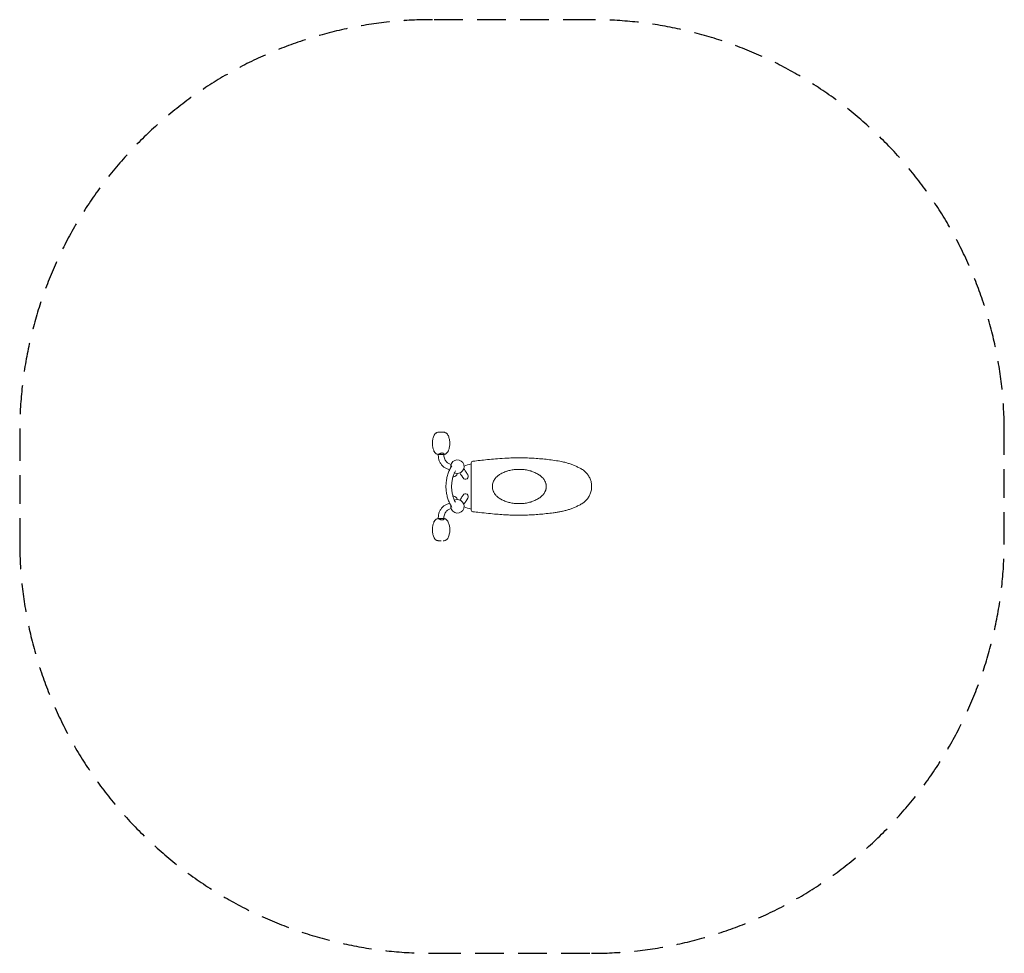
# Model space of a CAD drawing. Units: millimetres. Extents: x -2210 to 2157, y -2070 to 2071.
import ezdxf

# ---------------------------------------------------------------- set-up
doc = ezdxf.new("R2010")
doc.units = ezdxf.units.MM
doc.header["$LTSCALE"] = 20
doc.linetypes.add('HIDDEN', pattern=[9.525, 6.35, -3.175])
doc.layers.add('2d', color=230, linetype='Continuous')
doc.layers.add('CSA-SafetyZone', color=63, linetype='HIDDEN')

msp = doc.modelspace()

# ---------------------------------------------------------------- linework, layer by layer
at = {"layer": '2d', "lineweight": 0}
for p, q in [((-355, 143.1), (-355, 142)), ((-355, 142), (-327, 142)), ((-353.5, 139.5), (-353.5, 142)), ((-328.5, 139.5), (-328.5, 142)), ((-327, 143.6), (-327, 142)), ((-309.3, 104.1), (-297.1, 98.4)), ((-319.9, 81.5), (-303.6, 73.8)), ((121.7, 19.8), (121.7, 19.8)), ((121.7, -18.8), (121.7, -18.8)), ((-319.9, -80.5), (-303.6, -72.9)), ((-309.3, -103.2), (-297.1, -97.5)), ((-327, -141), (-355, -141)), ((-355, -142.2), (-355, -141)), ((-353.5, -138.5), (-353.5, -141)), ((-328.5, -138.5), (-328.5, -141)), ((-327, -142.7), (-327, -141))]:
    msp.add_line(p, q, dxfattribs=at)
for centre, radius, start, end in [((-268.8, 88.5), 30, 244.3308, 189.4249), ((-167.8, -75), 180, 102.8394, 113.2526), ((-199.8, 104.3), 8, 96.624, 180), ((-232.8, 45.5), 12.5, 213.21, 33.21), ((-232.8, -44.5), 12.5, 326.79, 146.79), ((-268.8, -87.5), 30, 170.5783, 115.67), ((-167.8, 76), 180, 246.7475, 257.1606), ((-199.8, -103.4), 8, 180, 263.376)]:
    msp.add_arc(centre, radius, start, end, dxfattribs=at)
for centre, major_axis, start_param, end_param in [((-279.5, 54.8), (-12.4, -11.7), 0.413723, 1.813338), ((-287, 62.7), (9.08, 8.59), 4.796412, 4.961762), ((-279.5, 54.8), (-12.4, -11.7), 1.813338, 2.255157), ((-279.5, -53.9), (12.4, -11.7), 1.328255, 2.727991), ((-287, -61.8), (-9.08, 8.59), 4.462681, 4.628852), ((-279.5, -53.9), (12.4, -11.7), 0.886436, 1.328255)]:
    msp.add_ellipse(centre, major_axis=major_axis, ratio=0.419633, start_param=start_param, end_param=end_param, dxfattribs=at)
for points, knots in [([(-354.3, 143.1), (-355.7, 143.2), (-357, 143.5), (-359.6, 144.3), (-360.9, 144.8), (-363.3, 146.1), (-364.5, 146.8), (-366.6, 148.6), (-367.6, 149.6), (-369.4, 151.7), (-370.2, 152.9), (-371.5, 155.3), (-372, 156.6), (-373.5, 159.9), (-374.3, 161.9), (-375.9, 166.6), (-376.7, 169.2), (-378, 174.6), (-378.5, 177.3), (-379.3, 182.7), (-379.6, 185.5), (-379.8, 191), (-379.8, 193.8), (-379.5, 199.3), (-379.2, 202), (-378.4, 207.5), (-377.8, 210.2), (-376.5, 215.5), (-375.7, 218.2), (-373.8, 223.3), (-372.7, 225.9), (-370.3, 230.9), (-368.7, 233.2), (-365.7, 236.1), (-364.6, 237), (-362.2, 238.5), (-360.9, 239.1), (-358.4, 240.1), (-357, 240.5), (-354.5, 240.9), (-353.4, 241), (-352.3, 241)], [0, 0, 0, 0, 4.063811, 4.063811, 8.182689, 8.182689, 12.335998, 12.335998, 16.505268, 16.505268, 20.682395, 20.682395, 24.846621, 24.846621, 31.458463, 31.458463, 39.680083, 39.680083, 47.950521, 47.950521, 56.228903, 56.228903, 64.505569, 64.505569, 72.744911, 72.744911, 81.026323, 81.026323, 89.304376, 89.304376, 97.579134, 97.579134, 105.895159, 105.895159, 110.187362, 110.187362, 114.35525, 114.35525, 118.514874, 118.514874, 121.904197, 121.904197, 121.904197, 121.904197]), ([(-329.7, 241), (-328.6, 241), (-327.5, 240.9), (-325, 240.5), (-323.6, 240.1), (-321.1, 239.1), (-319.8, 238.5), (-317.4, 237), (-316.3, 236.1), (-313.3, 233.2), (-311.7, 230.9), (-309.3, 225.9), (-308.2, 223.3), (-306.3, 218.2), (-305.5, 215.5), (-304.2, 210.2), (-303.6, 207.5), (-302.8, 202), (-302.5, 199.3), (-302.2, 193.8), (-302.2, 191), (-302.4, 185.5), (-302.7, 182.7), (-303.5, 177.3), (-304, 174.6), (-305.3, 169.2), (-306.1, 166.6), (-307.7, 161.9), (-308.5, 159.9), (-310, 156.6), (-310.5, 155.3), (-311.8, 152.9), (-312.6, 151.7), (-314.4, 149.6), (-315.4, 148.6), (-317.5, 146.8), (-318.7, 146.1), (-321.1, 144.8), (-322.4, 144.3), (-324.8, 143.5), (-325.9, 143.3), (-327, 143.1)], [0, 0, 0, 0, 3.389252, 3.389252, 7.548876, 7.548876, 11.716764, 11.716764, 16.008947, 16.008947, 24.324976, 24.324976, 32.599734, 32.599734, 40.877787, 40.877787, 49.159199, 49.159199, 57.398541, 57.398541, 65.675207, 65.675207, 73.953589, 73.953589, 82.224026, 82.224026, 90.445647, 90.445647, 97.05754, 97.05754, 101.221766, 101.221766, 105.398894, 105.398894, 109.568164, 109.568164, 113.721473, 113.721473, 117.840351, 117.840351, 121.239948, 121.239948, 121.239948, 121.239948]), ([(-354.2, 143.1), (-353.8, 143.1), (-353.4, 143.1), (-352.7, 143.3), (-352.4, 143.4), (-351.8, 143.6), (-351.5, 143.7), (-351, 143.9), (-350.9, 143.9), (-350.5, 144.1), (-350.4, 144.2), (-349.9, 144.4), (-349.5, 144.6), (-348.4, 145.1), (-347.7, 145.4), (-346.5, 146), (-346.1, 146.2), (-345.2, 146.6), (-344.8, 146.8), (-343.5, 147.3), (-342.7, 147.7), (-341.3, 148.2), (-340.8, 148.3), (-339.9, 148.6), (-339.5, 148.7), (-338.5, 148.9), (-338.1, 149), (-337.1, 149.1), (-336.7, 149.1), (-336.2, 149.1)], [0, 0, 0, 0, 0.00286504, 0.00286504, 0.00429757, 0.00429757, 0.00573009, 0.00573009, 0.00644635, 0.00644635, 0.00716261, 0.00716261, 0.00859513, 0.00859513, 0.01146018, 0.01146018, 0.0128927, 0.0128927, 0.01432522, 0.01432522, 0.01719027, 0.01719027, 0.01862279, 0.01862279, 0.02005531, 0.02005531, 0.02148783, 0.02148783, 0.02292036, 0.02292036, 0.02292036, 0.02292036]), ([(-353.5, 139.5), (-353.5, 134.6), (-353, 129.8), (-351.1, 120.3), (-349.7, 115.7), (-345.9, 107), (-343.6, 102.9), (-338.1, 95.3), (-334.9, 91.8), (-327.9, 85.9), (-324, 83.4), (-319.9, 81.5)], [1.570796, 1.570796, 1.570796, 1.570796, 1.811652, 1.811652, 2.052507, 2.052507, 2.293363, 2.293363, 2.534218, 2.534218, 2.775074, 2.775074, 2.775074, 2.775074]), ([(-336.2, 149.1), (-335.3, 149.1), (-334.4, 149), (-333.2, 148.7), (-332.9, 148.6), (-332.1, 148.3), (-331.8, 148.2), (-331.1, 147.9), (-330.8, 147.7), (-330.2, 147.3), (-329.9, 147.2), (-329.2, 146.6), (-328.7, 146.2), (-328.2, 145.6), (-328, 145.5), (-327.7, 145.1), (-327.5, 144.9), (-327.3, 144.6), (-327.2, 144.4), (-327.1, 144.2), (-327.1, 144.1), (-327.1, 143.9), (-327, 143.9), (-327, 143.8), (-327, 143.7), (-327, 143.6)], [0, 0, 0, 0, 0.00286035, 0.00286035, 0.00429052, 0.00429052, 0.00572069, 0.00572069, 0.00715087, 0.00715087, 0.00858104, 0.00858104, 0.01144139, 0.01144139, 0.01287156, 0.01287156, 0.01430174, 0.01430174, 0.01573191, 0.01573191, 0.016447, 0.016447, 0.01716208, 0.01716208, 0.01797646, 0.01797646, 0.01797646, 0.01797646]), ([(-328.5, 139.5), (-328.5, 136.3), (-328.2, 133.1), (-326.9, 126.9), (-326, 124), (-323.7, 118.5), (-322.2, 116), (-319, 111.5), (-317.2, 109.6), (-313.4, 106.3), (-311.4, 105.1), (-309.3, 104.1)], [1.570796, 1.570796, 1.570796, 1.570796, 1.811652, 1.811652, 2.052507, 2.052507, 2.293363, 2.293363, 2.534218, 2.534218, 2.775074, 2.775074, 2.775074, 2.775074]), ([(-293.5, -90.5), (-294.7, -88.8), (-295.9, -86.9), (-298.4, -82.7), (-299.8, -80.2), (-302.8, -74.5), (-304.4, -71.3), (-307.1, -65), (-308.3, -62), (-310.5, -55.9), (-311.4, -53), (-313.2, -46.9), (-314, -43.7), (-315.5, -37.2), (-316.2, -33.9), (-317.3, -27.2), (-317.8, -23.8), (-318.5, -17.1), (-318.8, -13.7), (-319.2, -6.9), (-319.3, -3.5), (-319.3, 3.3), (-319.3, 6.7), (-318.9, 13.5), (-318.6, 16.9), (-317.9, 23.6), (-317.5, 26.9), (-316.4, 33.5), (-315.8, 36.8), (-314.3, 43.3), (-313.5, 46.6), (-311.7, 53), (-310.7, 56.1), (-308.6, 62.2), (-307.4, 65.1), (-305, 70.8), (-303.7, 73.5), (-301, 78.9), (-299.6, 81.6), (-296.6, 86.7), (-295.1, 89.1), (-293.5, 91.4)], [38.102941, 38.102941, 38.102941, 38.102941, 45.385564, 45.385564, 55.068051, 55.068051, 66.802815, 66.802815, 77.38285, 77.38285, 87.198387, 87.198387, 97.293867, 97.293867, 107.69096, 107.69096, 118.035714, 118.035714, 128.238439, 128.238439, 138.432357, 138.432357, 148.649985, 148.649985, 158.869072, 158.869072, 169.066702, 169.066702, 179.258187, 179.258187, 189.586083, 189.586083, 199.994563, 199.994563, 210.124017, 210.124017, 219.958099, 219.958099, 230.279075, 230.279075, 239.928473, 239.928473, 239.928473, 239.928473]), ([(-207.8, 0.5), (-207.8, 3.9), (-207.8, 7.3), (-207.8, 14.1), (-207.8, 17.4), (-207.8, 24.1), (-207.8, 27.4), (-207.8, 31.5), (-207.8, 32.3), (-207.8, 33.9), (-207.8, 34.7), (-207.8, 37.2), (-207.8, 38.8), (-207.8, 43.5), (-207.8, 46.5), (-207.8, 52.5), (-207.8, 55.4), (-207.8, 59.6), (-207.8, 61), (-207.8, 63.7), (-207.8, 65.1), (-207.8, 69), (-207.8, 71.5), (-207.8, 76.3), (-207.8, 78.6), (-207.8, 82.8), (-207.8, 84.9), (-207.8, 87.2), (-207.8, 87.7), (-207.8, 88.6), (-207.8, 89), (-207.8, 90.3), (-207.8, 91.2), (-207.8, 93.6), (-207.8, 95), (-207.8, 97.6), (-207.8, 98.7), (-207.8, 100.2), (-207.8, 100.7), (-207.8, 101.3), (-207.8, 101.5), (-207.8, 101.9), (-207.8, 102.1), (-207.8, 102.9), (-207.8, 103.4), (-207.8, 104.1), (-207.8, 104.3), (-207.8, 104.3)], [0, 0, 0, 0, 0.0101824, 0.0101824, 0.0203648, 0.0203648, 0.0305472, 0.0305472, 0.0330928, 0.0330928, 0.0356384, 0.0356384, 0.0407296, 0.0407296, 0.050912, 0.050912, 0.0610944, 0.0610944, 0.0661856, 0.0661856, 0.0712768, 0.0712768, 0.0814592, 0.0814592, 0.0916416, 0.0916416, 0.101824, 0.101824, 0.1043696, 0.1043696, 0.1069152, 0.1069152, 0.1120064, 0.1120064, 0.1221888, 0.1221888, 0.1323712, 0.1323712, 0.1374624, 0.1374624, 0.140008, 0.140008, 0.1425536, 0.1425536, 0.1527361, 0.1527361, 0.1629185, 0.1629185, 0.1629185, 0.1629185]), ([(-200.7, 112.3), (-197.4, 112.7), (-194.1, 113.1), (-180.9, 114.6), (-170.9, 115.7), (-137.9, 119.4), (-114.7, 121.7), (-77, 124.8), (-62.5, 125.7), (-36.8, 127), (-25.6, 127.4), (-8.8, 127.7), (-3.3, 127.7), (2.2, 127.7)], [0, 0, 0, 0, 10, 10, 40.000067, 40.000067, 109.764482, 109.764482, 153.489394, 153.489394, 187.082481, 187.082481, 203.62137, 203.62137, 203.62137, 203.62137]), ([(2.2, 127.7), (5.5, 127.7), (8.8, 127.7), (22.2, 127.6), (32.2, 127.3), (52.3, 126.6), (62.3, 126.1), (82.5, 124.9), (92.5, 124.1), (112.6, 122.3), (122.7, 121.3), (142.7, 118.9), (152.7, 117.6), (172.7, 114.7), (182.7, 113.2), (199.2, 109.8), (205.8, 108.2), (217.5, 105), (222.6, 103.5), (232.7, 100.1), (237.7, 98.3), (247.6, 94.5), (252.5, 92.4), (262.2, 88.1), (267, 85.8), (276.4, 81), (281.1, 78.5), (288.7, 73.6), (291.8, 71.3), (296.9, 67), (299, 65.1), (303, 61), (304.9, 58.8), (308.5, 54.4), (310.1, 52.1), (313.3, 47.3), (314.8, 44.9), (317.4, 39.8), (318.7, 37.3), (320.8, 32), (321.8, 29.3), (323.5, 23.8), (324.2, 21), (325.4, 15.4), (325.8, 12.5), (326.5, 6.6), (326.7, 3.5), (326.7, 0.5)], [0, 0, 0, 0, 10.000095, 10.000095, 40.00267, 40.00267, 70.26582, 70.26582, 100.523768, 100.523768, 130.79799, 130.79799, 161.090965, 161.090965, 191.341652, 191.341652, 211.68276, 211.68276, 227.66873, 227.66873, 243.626366, 243.626366, 259.571906, 259.571906, 275.495057, 275.495057, 291.300595, 291.300595, 302.747494, 302.747494, 311.313156, 311.313156, 319.856126, 319.856126, 328.410557, 328.410557, 336.974259, 336.974259, 345.53314, 345.53314, 354.122097, 354.122097, 362.731926, 362.731926, 371.371374, 371.371374, 380.595504, 380.595504, 380.595504, 380.595504]), ([(-277.3, 70.2), (-278.3, 68.4), (-279.4, 66.6), (-281.4, 62.4), (-282.4, 60.2), (-284.3, 55.5), (-285.2, 53.2), (-287.1, 47.9), (-288, 45), (-289.6, 39.1), (-290.3, 36.2), (-291.6, 30.4), (-292.1, 27.6), (-292.9, 21.8), (-293.3, 18.8), (-293.9, 12.8), (-294.1, 9.7), (-294.3, 3.6), (-294.4, 0.6), (-294.2, -5.5), (-294.1, -8.6), (-293.7, -14.6), (-293.3, -17.6), (-292.6, -23.6), (-292.1, -26.6), (-291, -32.4), (-290.3, -35.3), (-288.9, -40.8), (-288.1, -43.5), (-286.4, -48.9), (-285.5, -51.5), (-283.4, -56.9), (-282.3, -59.6), (-280, -64.4), (-278.8, -66.7), (-277.5, -69), (-277.4, -69.1), (-277.3, -69.3)], [27.183438, 27.183438, 27.183438, 27.183438, 34.80617, 34.80617, 43.200177, 43.200177, 51.481028, 51.481028, 61.287759, 61.287759, 70.726738, 70.726738, 79.630412, 79.630412, 88.654555, 88.654555, 97.861518, 97.861518, 107.038699, 107.038699, 116.113662, 116.113662, 125.254492, 125.254492, 134.47494, 134.47494, 143.569749, 143.569749, 152.479845, 152.479845, 161.648033, 161.648033, 171.371186, 171.371186, 180.173138, 180.173138, 180.963435, 180.963435, 180.963435, 180.963435]), ([(-243.3, 38.6), (-243.4, 38.8), (-243.5, 39), (-244, 39.7), (-244.4, 40.4), (-245.9, 42.6), (-246.4, 43.4), (-247.6, 45.3), (-248.3, 46.3), (-249.7, 48.4), (-250.5, 49.7), (-252.3, 52.3), (-253.2, 53.8), (-255.3, 57), (-256.4, 58.6), (-257.6, 60.5), (-257.6, 60.5), (-257.7, 60.6)], [0, 0, 0, 0, 10.000128, 10.000128, 33.240166, 33.240166, 44.391225, 44.391225, 54.351675, 54.351675, 64.863669, 64.863669, 75.823899, 75.823899, 86.812589, 86.812589, 87.255417, 87.255417, 87.255417, 87.255417]), ([(-240.2, 79.5), (-240, 79.2), (-239.7, 78.8), (-238.3, 76.6), (-237.1, 74.9), (-234.9, 71.4), (-233.8, 69.8), (-231.8, 66.7), (-230.8, 65.3), (-229.1, 62.6), (-228.3, 61.3), (-226.8, 59.1), (-226.2, 58.2), (-225.1, 56.5), (-224.6, 55.8), (-223.9, 54.7), (-223.6, 54.2), (-223.1, 53.5), (-222.9, 53.2), (-222.6, 52.7), (-222.5, 52.5), (-222.4, 52.3)], [51.494719, 51.494719, 51.494719, 51.494719, 53.513606, 53.513606, 64.125973, 64.125973, 75.091655, 75.091655, 86.056243, 86.056243, 97.022082, 97.022082, 107.692544, 107.692544, 117.880128, 117.880128, 127.581912, 127.581912, 138.0277, 138.0277, 148.970142, 148.970142, 148.970142, 148.970142]), ([(2.2, 76.5), (-4.3, 76.4), (-10.7, 76), (-23.4, 74.5), (-29.7, 73.4), (-39, 71.3), (-42.1, 70.5), (-46.7, 69.2), (-48.2, 68.7), (-51.2, 67.8), (-52.7, 67.3), (-60.2, 64.6), (-66, 62.1), (-74.2, 57.8), (-77, 56.2), (-80.9, 53.7), (-82.2, 52.8), (-84.8, 51), (-86.1, 50.1), (-89.8, 47.2), (-92.2, 45.2), (-95.5, 41.9), (-96.6, 40.8), (-98.7, 38.5), (-99.7, 37.3), (-102.7, 33.5), (-104.4, 30.9), (-107.5, 25.4), (-108.9, 22.5), (-111.1, 16.4), (-111.9, 13.3), (-113, 7), (-113.3, 3.7), (-113.3, 0.5)], [0, 0, 0, 0, 0.0192148, 0.0192148, 0.0384296, 0.0384296, 0.048037, 0.048037, 0.0528407, 0.0528407, 0.0576444, 0.0576444, 0.0768592, 0.0768592, 0.0864666, 0.0864666, 0.0912703, 0.0912703, 0.096074, 0.096074, 0.1056814, 0.1056814, 0.1104851, 0.1104851, 0.1152888, 0.1152888, 0.1248962, 0.1248962, 0.1345036, 0.1345036, 0.144111, 0.144111, 0.1537184, 0.1537184, 0.1537184, 0.1537184]), ([(125.5, 0.5), (125.5, 3.9), (125.1, 7.2), (124.1, 12.2), (123.7, 13.8), (122.7, 17), (122.2, 18.6), (120.2, 23.2), (118.7, 26.2), (116.1, 30.4), (115.1, 31.8), (113.1, 34.4), (112.1, 35.7), (108.9, 39.4), (106.6, 41.7), (102.9, 45), (101.7, 46), (99.1, 48.1), (97.8, 49.1), (95.8, 50.5), (95.2, 51), (93.8, 51.9), (93.1, 52.4), (91.1, 53.7), (89.7, 54.6), (85.5, 57.1), (82.7, 58.7), (73.9, 63.1), (67.8, 65.6), (60, 68.2), (58.4, 68.8), (55.2, 69.7), (53.6, 70.2), (48.7, 71.5), (45.5, 72.2), (35.7, 74.2), (29.1, 75.2), (20.7, 75.9), (19.1, 76.1), (15.7, 76.3), (14, 76.4), (8.9, 76.5), (5.6, 76.6), (2.2, 76.5)], [0, 0, 0, 0, 0.0100805, 0.0100805, 0.0151208, 0.0151208, 0.0201611, 0.0201611, 0.0302416, 0.0302416, 0.0352819, 0.0352819, 0.0403222, 0.0403222, 0.0504027, 0.0504027, 0.055443, 0.055443, 0.0604833, 0.0604833, 0.0630034, 0.0630034, 0.0655236, 0.0655236, 0.0705638, 0.0705638, 0.0806444, 0.0806444, 0.1008055, 0.1008055, 0.1058457, 0.1058457, 0.110886, 0.110886, 0.1209666, 0.1209666, 0.1411277, 0.1411277, 0.1461679, 0.1461679, 0.1512082, 0.1512082, 0.1612888, 0.1612888, 0.1612888, 0.1612888]), ([(-207.8, -103.4), (-207.8, -103.4), (-207.8, -103.2), (-207.8, -102.5), (-207.8, -102), (-207.8, -100.6), (-207.8, -99.8), (-207.8, -98.3), (-207.8, -97.8), (-207.8, -96.7), (-207.8, -96), (-207.8, -94.1), (-207.8, -92.7), (-207.8, -89.5), (-207.8, -87.8), (-207.8, -84), (-207.8, -82), (-207.8, -78.8), (-207.8, -77.7), (-207.8, -75.4), (-207.8, -74.2), (-207.8, -70.6), (-207.8, -68.2), (-207.8, -62.9), (-207.8, -60.2), (-207.8, -56), (-207.8, -54.6), (-207.8, -51.6), (-207.8, -50.2), (-207.8, -45.7), (-207.8, -42.6), (-207.8, -33.2), (-207.8, -26.7), (-207.8, -16.6), (-207.8, -13.2), (-207.8, -6.4), (-207.8, -3), (-207.8, 0.5)], [0, 0, 0, 0, 0.0101835, 0.0101835, 0.020367, 0.020367, 0.0305505, 0.0305505, 0.0356422, 0.0356422, 0.040734, 0.040734, 0.0509175, 0.0509175, 0.0611009, 0.0611009, 0.0712844, 0.0712844, 0.0763762, 0.0763762, 0.0814679, 0.0814679, 0.0916514, 0.0916514, 0.1018349, 0.1018349, 0.1069267, 0.1069267, 0.1120184, 0.1120184, 0.1222019, 0.1222019, 0.1425689, 0.1425689, 0.1527524, 0.1527524, 0.1629359, 0.1629359, 0.1629359, 0.1629359]), ([(-113.3, 0.5), (-113.3, -2.8), (-113, -6), (-111.9, -12.3), (-111.1, -15.4), (-109.7, -19.2), (-109.4, -20), (-108.8, -21.5), (-108.5, -22.2), (-107.5, -24.4), (-106.8, -25.8), (-104.4, -29.9), (-102.7, -32.5), (-99.8, -36.3), (-98.7, -37.5), (-96.6, -39.8), (-95.5, -41), (-92.2, -44.2), (-89.8, -46.2), (-84.9, -50.1), (-82.3, -51.9), (-78.4, -54.4), (-77, -55.2), (-74.3, -56.8), (-72.9, -57.5), (-66, -61.2), (-60.2, -63.7), (-51.4, -66.8), (-48.3, -67.8), (-43.8, -69.1), (-42.2, -69.5), (-39.1, -70.3), (-37.6, -70.7), (-29.8, -72.5), (-23.5, -73.5), (-10.7, -75), (-4.3, -75.5), (2.2, -75.6)], [0, 0, 0, 0, 0.0096322, 0.0096322, 0.0192643, 0.0192643, 0.0216724, 0.0216724, 0.0240804, 0.0240804, 0.0288965, 0.0288965, 0.0385287, 0.0385287, 0.0433447, 0.0433447, 0.0481608, 0.0481608, 0.057793, 0.057793, 0.0674251, 0.0674251, 0.0722412, 0.0722412, 0.0770573, 0.0770573, 0.0963216, 0.0963216, 0.1059538, 0.1059538, 0.1107699, 0.1107699, 0.115586, 0.115586, 0.1348503, 0.1348503, 0.1541146, 0.1541146, 0.1541146, 0.1541146]), ([(2.2, -75.6), (9, -75.7), (15.7, -75.5), (29, -74.3), (35.6, -73.3), (45.4, -71.3), (48.6, -70.6), (53.4, -69.3), (55.1, -68.8), (58.3, -67.9), (59.8, -67.3), (67.7, -64.7), (73.8, -62.2), (82.6, -57.8), (85.4, -56.3), (89.6, -53.7), (91, -52.8), (93.8, -51), (95.1, -50.1), (97.8, -48.2), (99.1, -47.2), (101.7, -45.1), (102.9, -44.1), (106.6, -40.8), (108.9, -38.5), (111.6, -35.4), (112.1, -34.7), (113.2, -33.4), (113.7, -32.8), (115.1, -30.8), (116.1, -29.4), (118.7, -25.3), (120.2, -22.3), (121.9, -18.4), (122.2, -17.6), (122.7, -16), (123, -15.2), (123.7, -12.8), (124.1, -11.2), (125.1, -6.3), (125.5, -3), (125.5, 0.5)], [0, 0, 0, 0, 0.0200422, 0.0200422, 0.0400843, 0.0400843, 0.0501054, 0.0501054, 0.055116, 0.055116, 0.0601265, 0.0601265, 0.0801687, 0.0801687, 0.0901898, 0.0901898, 0.0952003, 0.0952003, 0.1002109, 0.1002109, 0.1052214, 0.1052214, 0.1102319, 0.1102319, 0.120253, 0.120253, 0.1227583, 0.1227583, 0.1252636, 0.1252636, 0.1302741, 0.1302741, 0.1402952, 0.1402952, 0.1428005, 0.1428005, 0.1453057, 0.1453057, 0.1503163, 0.1503163, 0.1603374, 0.1603374, 0.1603374, 0.1603374]), ([(326.7, 0.5), (326.7, -1.9), (326.6, -4.3), (326.1, -9.3), (325.8, -12), (324.8, -17.5), (324.2, -20.3), (322.6, -25.9), (321.7, -28.7), (319.6, -34.1), (318.5, -36.7), (315.9, -41.8), (314.5, -44.3), (311.5, -49.2), (309.9, -51.5), (306.4, -56.1), (304.6, -58.3), (300.7, -62.5), (298.7, -64.5), (294.4, -68.2), (292.2, -70), (287.6, -73.4), (285.2, -75), (280.3, -77.9), (277.8, -79.3), (271.7, -82.5), (268.2, -84.2), (259.9, -88.2), (255.1, -90.4), (245.4, -94.5), (240.4, -96.4), (230.5, -100), (225.4, -101.7), (215.3, -104.7), (210.1, -106.2), (199.8, -108.7), (194.6, -109.9), (184.1, -111.9), (178.9, -112.8), (167.6, -114.5), (161.6, -115.4), (145.7, -117.6), (135.7, -118.8), (115.7, -121.1), (105.6, -122), (85.5, -123.7), (75.5, -124.4), (55.3, -125.6), (45.2, -126), (24.1, -126.6), (13.2, -126.8), (2.2, -126.8)], [0, 0, 0, 0, 7.097178, 7.097178, 15.134654, 15.134654, 23.899778, 23.899778, 32.567265, 32.567265, 41.184791, 41.184791, 49.7811, 49.7811, 58.3435, 58.3435, 66.908106, 66.908106, 75.466494, 75.466494, 84.004422, 84.004422, 92.573282, 92.573282, 101.140688, 101.140688, 113.04411, 113.04411, 128.784096, 128.784096, 144.666602, 144.666602, 160.594006, 160.594006, 176.549302, 176.549302, 192.519562, 192.519562, 208.513219, 208.513219, 226.659441, 226.659441, 256.823896, 256.823896, 287.090183, 287.090183, 317.377933, 317.377933, 347.651498, 347.651498, 380.609057, 380.609057, 380.609057, 380.609057]), ([(-257.7, -59.7), (-256.9, -58.5), (-256.2, -57.4), (-254.5, -54.8), (-253.5, -53.3), (-251.6, -50.4), (-250.7, -49.1), (-249.1, -46.6), (-248.4, -45.4), (-247, -43.4), (-246.4, -42.4), (-245.4, -40.9), (-244.9, -40.2), (-244.3, -39.2), (-244.1, -38.9), (-243.7, -38.3), (-243.6, -38.1), (-243.4, -37.9), (-243.3, -37.8), (-243.3, -37.7)], [46.868619, 46.868619, 46.868619, 46.868619, 54.058479, 54.058479, 64.592975, 64.592975, 75.539819, 75.539819, 86.519949, 86.519949, 97.497146, 97.497146, 108.008444, 108.008444, 117.882233, 117.882233, 128.157805, 128.157805, 134.23512, 134.23512, 134.23512, 134.23512]), ([(-319.9, -80.5), (-324, -82.5), (-327.9, -85), (-334.9, -90.9), (-338.1, -94.3), (-343.6, -101.9), (-345.9, -106.1), (-349.7, -114.8), (-351.1, -119.4), (-353, -128.9), (-353.5, -133.7), (-353.5, -138.5)], [0.366519, 0.366519, 0.366519, 0.366519, 0.607375, 0.607375, 0.84823, 0.84823, 1.089085, 1.089085, 1.329941, 1.329941, 1.570796, 1.570796, 1.570796, 1.570796]), ([(-222.4, -51.4), (-222.5, -51.5), (-222.6, -51.7), (-223, -52.3), (-223.5, -53), (-224.8, -55.1), (-225.3, -55.9), (-226.5, -57.7), (-227.1, -58.7), (-228.5, -60.8), (-229.3, -62), (-231.1, -64.7), (-232, -66.1), (-234.1, -69.2), (-235.1, -70.9), (-237.4, -74.4), (-238.6, -76.2), (-240, -78.3), (-240.1, -78.4), (-240.2, -78.6)], [0, 0, 0, 0, 10.000155, 10.000155, 32.158369, 32.158369, 43.088954, 43.088954, 53.152893, 53.152893, 63.770497, 63.770497, 74.725435, 74.725435, 85.691624, 85.691624, 96.672409, 96.672409, 97.547147, 97.547147, 97.547147, 97.547147]), ([(-309.3, -103.2), (-311.4, -104.1), (-313.4, -105.4), (-317.2, -108.6), (-319, -110.6), (-322.2, -115), (-323.7, -117.6), (-326, -123), (-326.9, -126), (-328.2, -132.2), (-328.5, -135.3), (-328.5, -138.5)], [0.366519, 0.366519, 0.366519, 0.366519, 0.607375, 0.607375, 0.84823, 0.84823, 1.089085, 1.089085, 1.329941, 1.329941, 1.570796, 1.570796, 1.570796, 1.570796]), ([(2.2, -126.8), (-1.2, -126.8), (-4.5, -126.8), (-17, -126.6), (-26.2, -126.4), (-45.1, -125.7), (-54.7, -125.2), (-74.8, -123.9), (-85.2, -123.2), (-107.3, -121.4), (-118.8, -120.3), (-143.9, -117.8), (-157.3, -116.3), (-180.8, -113.7), (-190.8, -112.5), (-200.7, -111.4)], [0, 0, 0, 0, 10.00014, 10.00014, 37.612716, 37.612716, 66.552958, 66.552958, 97.962081, 97.962081, 132.87554, 132.87554, 173.44208, 173.44208, 203.624536, 203.624536, 203.624536, 203.624536]), ([(-352.3, -240), (-353.4, -240), (-354.5, -239.9), (-357, -239.5), (-358.4, -239.2), (-360.9, -238.2), (-362.2, -237.6), (-364.6, -236.1), (-365.7, -235.2), (-368.7, -232.3), (-370.3, -229.9), (-372.7, -225), (-373.8, -222.4), (-375.7, -217.2), (-376.5, -214.6), (-377.8, -209.2), (-378.4, -206.5), (-379.2, -201.1), (-379.5, -198.3), (-379.8, -192.8), (-379.8, -190.1), (-379.6, -184.6), (-379.3, -181.8), (-378.5, -176.4), (-378, -173.6), (-376.7, -168.3), (-375.9, -165.7), (-374.3, -161), (-373.5, -159), (-372, -155.7), (-371.5, -154.4), (-370.2, -152), (-369.4, -150.8), (-367.6, -148.7), (-366.6, -147.7), (-364.5, -145.9), (-363.3, -145.1), (-360.9, -143.8), (-359.6, -143.3), (-357, -142.5), (-355.7, -142.3), (-354.3, -142.1)], [0, 0, 0, 0, 3.389406, 3.389406, 7.54903, 7.54903, 11.716918, 11.716918, 16.009143, 16.009143, 24.325164, 24.325164, 32.599922, 32.599922, 40.877975, 40.877975, 49.159386, 49.159386, 57.398728, 57.398728, 65.675395, 65.675395, 73.953777, 73.953777, 82.224215, 82.224215, 90.445834, 90.445834, 97.057617, 97.057617, 101.221843, 101.221843, 105.39897, 105.39897, 109.56824, 109.56824, 113.721549, 113.721549, 117.840425, 117.840425, 121.904226, 121.904226, 121.904226, 121.904226]), ([(-336.2, -148.1), (-337.1, -148.1), (-338, -148), (-339.4, -147.8), (-339.9, -147.6), (-340.8, -147.4), (-341.3, -147.2), (-342.2, -146.9), (-342.6, -146.8), (-343.5, -146.4), (-343.9, -146.2), (-345.2, -145.7), (-346.1, -145.3), (-347.3, -144.7), (-347.6, -144.5), (-348.4, -144.1), (-348.8, -144), (-349.5, -143.6), (-349.9, -143.5), (-350.4, -143.2), (-350.5, -143.2), (-350.9, -143), (-351, -143), (-351.5, -142.8), (-351.8, -142.7), (-352.4, -142.5), (-352.7, -142.4), (-353.1, -142.3), (-353.4, -142.2), (-353.8, -142.1), (-354, -142.1), (-354.2, -142.1)], [0, 0, 0, 0, 0.00286035, 0.00286035, 0.00429052, 0.00429052, 0.00572069, 0.00572069, 0.00715087, 0.00715087, 0.00858104, 0.00858104, 0.01144139, 0.01144139, 0.01287156, 0.01287156, 0.01430174, 0.01430174, 0.01573191, 0.01573191, 0.016447, 0.016447, 0.01716208, 0.01716208, 0.01859226, 0.01859226, 0.02002243, 0.02002243, 0.0214526, 0.0214526, 0.02288278, 0.02288278, 0.02288278, 0.02288278]), ([(-327, -142.7), (-327, -142.8), (-327, -142.8), (-327, -142.9), (-327.1, -143), (-327.1, -143.2), (-327.1, -143.2), (-327.2, -143.5), (-327.3, -143.6), (-327.7, -144.1), (-328, -144.5), (-328.5, -145.1), (-328.7, -145.3), (-329.2, -145.7), (-329.4, -145.8), (-330.2, -146.4), (-330.8, -146.8), (-331.8, -147.2), (-332.1, -147.4), (-332.9, -147.6), (-333.2, -147.8), (-334, -147.9), (-334.4, -148), (-335.3, -148.1), (-335.8, -148.1), (-336.2, -148.1)], [0.00491097, 0.00491097, 0.00491097, 0.00491097, 0.00573009, 0.00573009, 0.00644635, 0.00644635, 0.00716261, 0.00716261, 0.00859513, 0.00859513, 0.01146018, 0.01146018, 0.0128927, 0.0128927, 0.01432522, 0.01432522, 0.01719027, 0.01719027, 0.01862279, 0.01862279, 0.02005531, 0.02005531, 0.02148783, 0.02148783, 0.02292036, 0.02292036, 0.02292036, 0.02292036]), ([(-310.8, -154), (-309.6, -156.5), (-308.5, -159), (-306.6, -164.1), (-305.8, -166.7), (-304.3, -172), (-303.8, -174.7), (-302.9, -180.2), (-302.6, -182.9), (-302.2, -188.4), (-302.2, -191.2), (-302.4, -196.7), (-302.6, -199.4), (-303.3, -204.9), (-303.8, -207.6), (-305.1, -213), (-305.8, -215.6), (-307.6, -220.9), (-308.6, -223.4), (-310.9, -228.4), (-312.2, -230.9), (-315.1, -234.2), (-316.3, -235.2), (-318.7, -236.9), (-319.9, -237.6), (-322.4, -238.8), (-323.8, -239.2), (-326.4, -239.8), (-327.8, -240), (-329.4, -240), (-329.5, -240), (-329.7, -240), (-329.7, -240), (-329.7, -240), (-329.7, -240), (-329.7, -240), (-329.7, -240), (-329.7, -240), (-329.7, -240), (-329.7, -240), (-329.7, -240), (-329.7, -240), (-329.7, -240), (-330, -240), (-328.8, -240), (-329.2, -240), (-329.3, -240), (-329.5, -240), (-329.5, -240), (-329.6, -240), (-329.7, -240), (-329.7, -240), (-329.7, -240), (-329.7, -240), (-329.7, -240), (-329.7, -240), (-329.7, -240), (-329.7, -240), (-329.7, -240), (-329.7, -240), (-329.7, -240), (-329.8, -240), (-329.8, -240), (-329.8, -240), (-329.8, -240), (-329.8, -240), (-329.8, -240), (-329.8, -240), (-329.9, -240), (-329.9, -240), (-329.9, -240), (-329.9, -240), (-329.9, -240), (-330.1, -240), (-330.2, -240), (-330.3, -240), (-330.3, -240), (-330.4, -240), (-330.4, -240), (-330.4, -240), (-330.4, -240), (-330.5, -240), (-330.5, -240), (-330.5, -240), (-330.6, -240), (-330.6, -240), (-330.6, -240), (-330.6, -240), (-330.7, -240), (-330.9, -240), (-331, -240), (-331.2, -240), (-331.2, -240), (-331.2, -240), (-331.2, -240), (-331.2, -240), (-331.2, -240), (-331.2, -240)], [0, 0, 0, 0, 8.202934, 8.202934, 16.411732, 16.411732, 24.688333, 24.688333, 32.965404, 32.965404, 41.250064, 41.250064, 49.489466, 49.489466, 57.760138, 57.760138, 66.038512, 66.038512, 74.305525, 74.305525, 82.57852, 82.57852, 87.295207, 87.295207, 91.469959, 91.469959, 95.63014, 95.63014, 99.777215, 99.777215, 100.282354, 100.282354, 100.294192, 100.294192, 100.300593, 100.300593, 100.302193, 100.302193, 100.302993, 100.302993, 100.303043, 100.303043, 100.303056, 100.303056, 101.002393, 101.002393, 101.412081, 101.412081, 101.565706, 101.565706, 101.680925, 101.680925, 101.693727, 101.693727, 101.700128, 101.700128, 101.701728, 101.701728, 101.701753, 101.701753, 101.701766, 101.701766, 101.804182, 101.804182, 101.804982, 101.804982, 101.817784, 101.817784, 101.868992, 101.868992, 101.9202, 101.9202, 101.933002, 101.933002, 102.342666, 102.342666, 102.358028, 102.358028, 102.460444, 102.460444, 102.460494, 102.460494, 102.56291, 102.56291, 102.614118, 102.614118, 102.617318, 102.617318, 102.82215, 102.82215, 103.231814, 103.231814, 103.232775, 103.232775, 103.239176, 103.239176, 103.239576, 103.239576, 103.239576, 103.239576]), ([(-327, -142.2), (-325.9, -142.4), (-324.8, -142.6), (-322.4, -143.3), (-321.1, -143.8), (-318.7, -145.1), (-317.5, -145.9), (-315.4, -147.7), (-314.4, -148.7), (-312.6, -150.8), (-311.8, -152), (-311, -153.5), (-310.9, -153.7), (-310.8, -154)], [0.664319, 0.664319, 0.664319, 0.664319, 4.063808, 4.063808, 8.182684, 8.182684, 12.335992, 12.335992, 16.505262, 16.505262, 20.68239, 20.68239, 21.608174, 21.608174, 21.608174, 21.608174])]:
    msp.add_open_spline(points, degree=3, knots=knots, dxfattribs=at)
for points in [[(-341, 241), (-341.9, 241), (-343.8, 241), (-346.4, 241), (-349.2, 241), (-351.2, 241), (-352.3, 241)], [(-341, 241), (-340.1, 241), (-338.2, 241), (-335.6, 241), (-332.8, 241), (-330.8, 241), (-329.7, 241)], [(-354.3, 143.1), (-354.3, 143.1), (-354.2, 143.1), (-354.2, 143.1)], [(-207.8, 104.3), (-207.8, 104.3), (-207.8, 104.3), (-207.8, 104.3)], [(-207.8, 104.3), (-207.8, 104.3), (-207.8, 104.3), (-207.8, 104.3)], [(2.2, 127.7), (2.2, 127.7), (2.2, 127.7), (2.2, 127.7)], [(12.9, 76.4), (12.9, 76.4), (12.9, 76.4), (12.9, 76.4)], [(12.9, 76.4), (12.9, 76.4), (12.9, 76.4), (12.9, 76.4)], [(12.9, 76.4), (12.9, 76.4), (12.9, 76.4), (12.9, 76.4)], [(13, 76.4), (13, 76.4), (13, 76.4), (13, 76.4)], [(13, 76.4), (13, 76.4), (13, 76.4), (13, 76.4)], [(-207.8, -103.4), (-207.8, -103.4), (-207.8, -103.4), (-207.8, -103.4)], [(-207.8, -103.4), (-207.8, -103.4), (-207.8, -103.4), (-207.8, -103.4)], [(-354.5, -142.2), (-354.5, -142.2), (-354.5, -142.2), (-354.5, -142.2)], [(-354.2, -142.1), (-354.2, -142.1), (-354.3, -142.1), (-354.3, -142.1)], [(-341, -240), (-341.9, -240), (-343.8, -240), (-346.4, -240), (-349.2, -240), (-351.2, -240), (-352.3, -240)]]:
    msp.add_open_spline(points, degree=3, dxfattribs=at)
at = {"layer": 'CSA-SafetyZone'}
msp.add_lwpolyline([(-379.8, -2070), (326.7, -2070, 0.414214), (2156.7, -240), (2156.7, 241, 0.414214), (326.7, 2071), (-379.8, 2071, 0.414214), (-2209.8, 241), (-2209.8, -240, 0.414214)], format="xyb", close=True, dxfattribs=at)

doc.saveas('drawing.dxf')
